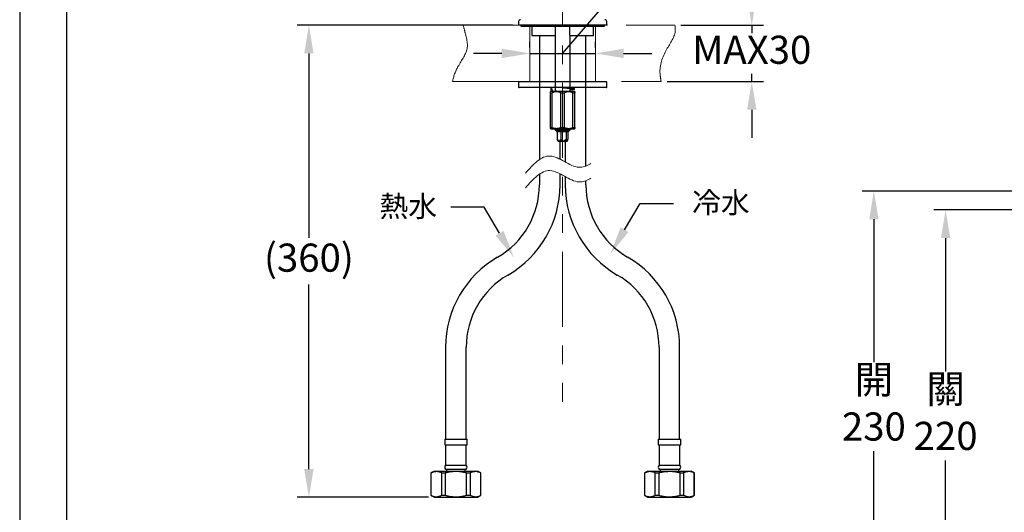
# Model space of a CAD drawing. Units: millimetres. Extents: x 0 to 210, y 0 to 297.
# Drawn here: x 0 to 105, y 113 to 165 of the extents above; entities that cross this region are included whole.
import ezdxf
from ezdxf import colors
from ezdxf.entities.mleader import LeaderData, LeaderLine
from ezdxf.math import Vec2, Vec3

# ---------------------------------------------------------------- set-up
doc = ezdxf.new("R2010")
doc.units = ezdxf.units.MM
doc.header["$PDMODE"] = 3
doc.linetypes.add('ACJISTGB', pattern=[9, 4, -1, 1, -1, 1, -1])
doc.layers.add('AM_5', color=4, linetype='Continuous', lineweight=13)
doc.layers.add('繪圖線', color=7, linetype='Continuous')
doc.styles.get("Standard").update_dxf_attribs({"font": 'Microsoft JhengHei.ttf'})
doc.dimstyles.new('ISO-25', dxfattribs={"dimtxt": 3, "dimasz": 3, "dimexe": 1.25, "dimexo": 0.625, "dimtad": 1, "dimtih": 1, "dimtoh": 1, "dimdec": 0, "dimlfac": 5, "dimdsep": 46, "dimtxsty": 'Standard', "dimcen": 2.5, "dimclrd": 3, "dimclre": 3, "dimclrt": 2, "dimadec": 0, "dimazin": 2, "dimtfac": 1, "dimtdec": 0, "dimtmove": 1, "dimatfit": 3, "dimfxl": 1, "dimarcsym": 0})

# ---------------------------------------------------------------- blocks, each defined once
blk = doc.blocks.new('*D48')
at = {"layer": 'Defpoints', "color": 0, "transparency": 16777216}
for p in [(30.84, 164.45), (53.2, 164.45), (44.22, 114.11)]:
    blk.add_point(p, dxfattribs=at)
at = {"layer": '繪圖線', "color": 3, "lineweight": -2, "transparency": 16777216}
for p, q in [((52.58, 164.45), (29.59, 164.45)), ((30.84, 161.45), (30.84, 141.77)), ((30.84, 117.11), (30.84, 136.79)), ((43.59, 114.11), (29.59, 114.11))]:
    blk.add_line(p, q, dxfattribs=at)
at = {"layer": '繪圖線', "color": 3, "transparency": 16777216}
for points in [[(30.34, 161.45), (31.34, 161.45), (30.84, 164.45)], [(30.34, 117.11), (31.34, 117.11), (30.84, 114.11)]]:
    blk.add_solid(points, dxfattribs=at)
at = {"layer": '繪圖線', "color": 2, "transparency": 16777216, "insert": (30.84, 139.28), "char_height": 3, "attachment_point": 5}
blk.add_mtext('(360)', dxfattribs=at)
blk = doc.blocks.new('*D54')
at = {"layer": 'Defpoints', "color": 0, "transparency": 16777216}
for p in [(114.48, 144.76), (98.74, 100.79), (111.31, 100.79)]:
    blk.add_point(p, dxfattribs=at)
at = {"layer": '繪圖線', "color": 3, "lineweight": -2, "transparency": 16777216}
for p, q in [((113.86, 144.76), (97.49, 144.76)), ((98.74, 141.76), (98.74, 127.53)), ((98.74, 103.79), (98.74, 118.02)), ((110.68, 100.79), (97.49, 100.79))]:
    blk.add_line(p, q, dxfattribs=at)
at = {"layer": '繪圖線', "color": 3, "transparency": 16777216}
for points in [[(98.24, 141.76), (99.24, 141.76), (98.74, 144.76)], [(98.24, 103.79), (99.24, 103.79), (98.74, 100.79)]]:
    blk.add_solid(points, dxfattribs=at)
at = {"layer": '繪圖線', "color": 2, "transparency": 16777216, "insert": (98.74, 122.77), "char_height": 3, "attachment_point": 5}
blk.add_mtext('關\\P220', dxfattribs=at)
blk = doc.blocks.new('*D55')
at = {"layer": 'Defpoints', "color": 0, "transparency": 16777216}
for p in [(114.45, 146.76), (91.09, 100.79), (111.31, 100.79)]:
    blk.add_point(p, dxfattribs=at)
at = {"layer": '繪圖線', "color": 3, "lineweight": -2, "transparency": 16777216}
for p, q in [((113.82, 146.76), (89.84, 146.76)), ((91.09, 143.76), (91.09, 128.53)), ((91.09, 103.79), (91.09, 119.02)), ((110.68, 100.79), (89.84, 100.79))]:
    blk.add_line(p, q, dxfattribs=at)
at = {"layer": '繪圖線', "color": 3, "transparency": 16777216}
for points in [[(90.59, 143.76), (91.59, 143.76), (91.09, 146.76)], [(90.59, 103.79), (91.59, 103.79), (91.09, 100.79)]]:
    blk.add_solid(points, dxfattribs=at)
at = {"layer": '繪圖線', "color": 2, "transparency": 16777216, "insert": (91.09, 123.77), "char_height": 3, "attachment_point": 5}
blk.add_mtext('開\\P230', dxfattribs=at)
blk = doc.blocks.new('*D62')
at = {"layer": 'Defpoints', "color": 0, "transparency": 16777216}
for p in [(69.88, 164.45), (68.4, 158.45), (78.07, 158.45)]:
    blk.add_point(p, dxfattribs=at)
at = {"layer": '繪圖線', "color": 3, "lineweight": -2, "transparency": 16777216}
for p, q in [((78.07, 167.45), (78.07, 170.45)), ((70.5, 164.45), (79.32, 164.45)), ((78.07, 164.45), (78.07, 163.62)), ((78.07, 158.45), (78.07, 159.27)), ((69.03, 158.45), (79.32, 158.45)), ((78.07, 155.45), (78.07, 152.45))]:
    blk.add_line(p, q, dxfattribs=at)
at = {"layer": '繪圖線', "color": 3, "transparency": 16777216}
for points in [[(77.57, 167.45), (78.57, 167.45), (78.07, 164.45)], [(77.57, 155.45), (78.57, 155.45), (78.07, 158.45)]]:
    blk.add_solid(points, dxfattribs=at)
at = {"layer": '繪圖線', "color": 2, "transparency": 16777216, "insert": (78.07, 161.45), "char_height": 3, "attachment_point": 5}
blk.add_mtext('MAX30', dxfattribs=at)
blk = doc.blocks.new('*D63')
at = {"layer": 'Defpoints', "color": 0, "transparency": 16777216}
for p in [(54.4, 161.45), (61.4, 161.45), (61.4, 161.45)]:
    blk.add_point(p, dxfattribs=at)
at = {"layer": '繪圖線', "color": 3, "lineweight": -2, "transparency": 16777216}
for p, q in [((57.9, 161.45), (69.93, 175.49)), ((69.93, 175.49), (101.7, 175.49)), ((54.4, 162.07), (54.4, 162.7)), ((61.4, 162.07), (61.4, 162.7)), ((51.4, 161.45), (48.4, 161.45)), ((54.4, 161.45), (61.4, 161.45)), ((54.4, 161.45), (61.4, 161.45)), ((64.4, 161.45), (67.4, 161.45))]:
    blk.add_line(p, q, dxfattribs=at)
at = {"layer": '繪圖線', "color": 3, "transparency": 16777216}
for points in [[(51.4, 161.95), (51.4, 160.95), (54.4, 161.45)], [(64.4, 161.95), (64.4, 160.95), (61.4, 161.45)]]:
    blk.add_solid(points, dxfattribs=at)
at = {"layer": '繪圖線', "color": 2, "transparency": 16777216, "insert": (85.82, 177.88), "char_height": 3, "attachment_point": 5}
blk.add_mtext('龍頭挖孔尺寸{\\fISOCPEUR|b0|i0|c0|p34;%%C}35', dxfattribs=at)

msp = doc.modelspace()

# ---------------------------------------------------------------- linework, layer by layer
at = {"color": 7, "lineweight": 25}
for p, q in [((53.2, 164.85), (53.2, 164.45)), ((62.6, 164.45), (53.2, 164.45)), ((53.45, 164.45), (53.45, 164.35)), ((53.45, 164.35), (62.35, 164.35)), ((54.6, 164.29), (54.6, 163.35)), ((57.15, 163.35), (57.15, 164.29)), ((58.65, 163.35), (58.65, 164.29)), ((61.2, 163.35), (61.2, 164.29)), ((62.35, 164.35), (62.35, 164.45)), ((62.6, 164.45), (62.6, 164.85)), ((54.6, 163.35), (57.15, 163.35)), ((55.42, 163.35), (55.42, 157.45)), ((57.1, 163.35), (57.1, 157.45)), ((58.65, 163.35), (61.2, 163.35)), ((58.7, 157.45), (58.7, 163.35)), ((60.38, 157.45), (60.38, 163.35)), ((53.2, 158.39), (53.2, 157.87)), ((53.26, 158.45), (62.54, 158.45)), ((62.54, 157.81), (53.26, 157.81)), ((55.42, 157.81), (55.42, 150.13)), ((56.65, 157.81), (56.65, 157.44)), ((57.1, 157.8), (57.1, 157.72)), ((58.7, 157.41), (58.7, 157.67)), ((59.15, 157.65), (59.15, 157.81)), ((60.38, 149.43), (60.38, 157.81)), ((62.6, 157.87), (62.6, 158.39)), ((56.65, 157.41), (56.6, 157.36)), ((56.6, 157.26), (56.8, 157.26)), ((56.6, 153.56), (56.6, 157.26)), ((56.65, 157.41), (59.15, 157.41)), ((56.8, 153.56), (56.8, 157.26)), ((57.69, 157.26), (58.09, 157.26)), ((57.69, 153.56), (57.69, 157.26)), ((58.09, 153.56), (58.09, 157.26)), ((59, 157.26), (59.2, 157.26)), ((59, 153.56), (59, 157.26)), ((59.2, 157.36), (59.15, 157.41)), ((59.2, 153.56), (59.2, 157.26)), ((59.21, 153.56), (59.21, 157.26)), ((56.6, 153.56), (56.8, 153.56)), ((56.6, 153.46), (56.65, 153.41)), ((56.65, 153.41), (59.15, 153.41)), ((57.1, 153.41), (57.1, 153.31)), ((57.1, 153.31), (57.24, 153.17)), ((57.1, 153.31), (58.65, 153.31)), ((57.69, 153.56), (58.09, 153.56)), ((58.57, 153.17), (58.7, 153.31)), ((58.65, 153.31), (58.7, 153.31)), ((58.7, 153.31), (58.7, 153.41)), ((59, 153.56), (59.2, 153.56)), ((59.15, 153.41), (59.2, 153.46)), ((57.24, 153.17), (57.32, 153.09)), ((57.24, 153.17), (58.52, 153.17)), ((58.48, 153.09), (57.32, 153.09)), ((57.33, 153.09), (57.33, 152.29)), ((57.69, 153.09), (57.69, 152.29)), ((58.26, 153.09), (58.26, 152.29)), ((58.47, 153.09), (58.47, 152.29)), ((58.48, 153.09), (58.57, 153.17)), ((58.52, 153.17), (58.57, 153.17)), ((57.36, 152.2), (57.42, 152.09)), ((57.42, 152.09), (58.35, 152.09)), ((57.62, 150.16), (57.62, 152.09)), ((58.18, 152.09), (58.18, 149.86)), ((58.35, 152.09), (58.39, 152.09)), ((58.39, 152.09), (58.44, 152.21)), ((55.42, 148.57), (55.42, 147.43)), ((57.62, 147.43), (57.62, 148.6)), ((58.18, 148.3), (58.18, 147.43)), ((60.38, 147.43), (60.38, 147.87)), ((45.42, 130.11), (45.42, 120.31)), ((47.62, 120.31), (47.62, 130.11)), ((68.18, 130.11), (68.18, 120.31)), ((70.38, 120.31), (70.38, 130.11)), ((45.32, 120.31), (45.32, 119.71)), ((45.32, 120.31), (47.72, 120.31)), ((45.32, 119.71), (47.72, 119.71)), ((45.42, 119.71), (45.42, 117.55)), ((47.62, 117.55), (47.62, 119.71)), ((47.72, 119.71), (47.72, 120.31)), ((68.09, 120.31), (68.09, 119.71)), ((68.09, 120.31), (70.49, 120.31)), ((68.09, 119.71), (70.49, 119.71)), ((68.19, 119.71), (68.19, 117.55)), ((70.39, 117.55), (70.39, 119.71)), ((70.49, 119.71), (70.49, 120.31)), ((44.22, 116.91), (43.86, 116.7)), ((43.86, 116.7), (43.86, 114.32)), ((43.86, 116.7), (43.86, 116.7)), ((43.86, 116.7), (43.86, 114.32)), ((44.22, 116.91), (46.52, 116.91)), ((45, 116.7), (45.38, 116.7)), ((45, 114.32), (45, 116.7)), ((45.38, 116.7), (45.38, 114.32)), ((45.41, 117.11), (47.62, 117.11)), ((45.42, 117.55), (47.62, 117.55)), ((45.52, 117.11), (45.52, 116.91)), ((46.52, 116.91), (48.82, 116.91)), ((47.52, 116.91), (47.52, 117.11)), ((47.65, 116.7), (48.03, 116.7)), ((47.65, 114.32), (47.65, 116.7)), ((48.03, 116.7), (48.03, 114.32)), ((49.18, 116.7), (48.82, 116.91)), ((49.17, 116.7), (49.18, 116.7)), ((49.17, 114.32), (49.17, 116.7)), ((49.18, 114.32), (49.18, 116.7)), ((66.99, 116.91), (66.63, 116.7)), ((66.63, 116.7), (66.63, 114.32)), ((66.63, 116.7), (66.64, 116.7)), ((66.64, 116.7), (66.64, 114.32)), ((66.99, 116.91), (71.59, 116.91)), ((67.78, 116.7), (68.15, 116.7)), ((67.78, 114.32), (67.78, 116.7)), ((68.15, 116.7), (68.15, 114.32)), ((68.18, 117.11), (70.4, 117.11)), ((68.19, 117.55), (70.39, 117.55)), ((68.29, 117.11), (68.29, 116.91)), ((70.29, 116.91), (70.29, 117.11)), ((70.43, 114.32), (70.43, 116.7)), ((70.43, 116.7), (70.8, 116.7)), ((70.8, 116.7), (70.8, 114.32)), ((71.95, 116.7), (71.59, 116.91)), ((71.94, 116.7), (71.95, 116.7)), ((71.94, 114.32), (71.94, 116.7)), ((71.95, 114.32), (71.95, 116.7)), ((43.86, 114.32), (44.22, 114.11)), ((43.86, 114.32), (43.86, 114.32)), ((44.22, 114.11), (46.52, 114.11)), ((45, 114.32), (45.38, 114.32)), ((46.52, 114.11), (48.82, 114.11)), ((47.65, 114.32), (48.03, 114.32)), ((48.82, 114.11), (49.18, 114.32)), ((49.17, 114.32), (49.18, 114.32)), ((66.63, 114.32), (66.99, 114.11)), ((66.63, 114.32), (66.64, 114.32)), ((66.99, 114.11), (71.59, 114.11)), ((67.78, 114.32), (68.15, 114.32)), ((70.43, 114.32), (70.8, 114.32)), ((71.59, 114.11), (71.95, 114.32)), ((71.94, 114.32), (71.95, 114.32))]:
    msp.add_line(p, q, dxfattribs=at)
msp.add_lwpolyline([(0, 0), (210, 0), (210, 297), (0, 297)], close=True)
at = {"lineweight": 30}
msp.add_lwpolyline([(5, 5), (205, 5), (205, 292), (5, 292)], close=True, dxfattribs=at)
at = {"color": 7, "lineweight": 25}
for centre, radius, start, end in [((53.4, 164.85), 0.2, 90, 180), ((62.4, 164.85), 0.2, 0, 90), ((54.54, 164.29), 0.06, 0, 90), ((61.26, 164.29), 0.06, 90, 180), ((53.26, 158.39), 0.06, 90, 180), ((53.26, 157.87), 0.06, 180, 270), ((62.54, 158.39), 0.06, 0, 90), ((62.54, 157.87), 0.06, 270, 0), ((46.52, 147.43), 8.9, 300, 0), ((46.52, 147.43), 11.1, 300, 0), ((69.28, 147.43), 11.1, 180, 240), ((69.28, 147.43), 8.9, 180, 240), ((56.52, 130.11), 11.1, 120, 180), ((59.28, 130.11), 11.1, 0, 60), ((56.52, 130.11), 8.9, 120, 180), ((59.28, 130.11), 8.9, 0, 60), ((45.62, 117.32), 0.3, 131.7978, 226.1309), ((47.42, 117.32), 0.3, 313.8691, 48.2022), ((68.39, 117.32), 0.3, 131.7978, 226.1309), ((70.19, 117.32), 0.3, 313.8691, 48.2022)]:
    msp.add_arc(centre, radius, start, end, dxfattribs=at)
for major_axis, start_param in [((-0.75, 2.14), 1.22167), ((-0.5, 1.42), 1.125514)]:
    msp.add_ellipse((57.9, 157.41), major_axis=major_axis, ratio=0.466502, start_param=start_param, end_param=1.407489, dxfattribs=at)
for points, knots in [([(57.15, 164.35), (57.15, 164.35), (57.15, 164.35), (57.15, 164.34), (57.15, 164.32), (57.15, 164.3), (57.15, 164.29), (57.15, 164.29)], [0, 0, 0, 0, 0.2218196, 0.4437261, 0.6629721, 0.8767399, 1, 1, 1, 1]), ([(58.65, 164.29), (58.65, 164.3), (58.65, 164.31), (58.65, 164.33), (58.65, 164.34), (58.65, 164.35), (58.65, 164.35), (58.65, 164.35)], [0, 0, 0, 0, 0.207786, 0.415487, 0.625609, 0.840949, 1, 1, 1, 1]), ([(58.7, 157.59), (58.82, 157.6), (59.04, 157.62), (59.18, 157.65), (59.13, 157.67), (58.89, 157.7), (58.5, 157.72), (58.14, 157.74), (57.94, 157.75), (57.9, 157.76)], [0, 0, 0, 0, 0.1596, 0.320086, 0.479682, 0.640659, 0.800554, 0.960449, 1, 1, 1, 1]), ([(56.6, 157.26), (56.6, 157.26), (56.6, 157.3), (56.6, 157.34), (56.6, 157.36), (56.6, 157.36), (56.6, 157.36)], [0, 0, 0, 0, 0.081115, 0.528503, 0.986999, 1, 1, 1, 1]), ([(56.8, 157.41), (56.72, 157.42), (56.64, 157.43), (56.66, 157.44), (56.67, 157.44)], [0, 0, 0, 0, 0.812151, 1, 1, 1, 1]), ([(57.69, 157.26), (57.66, 157.27), (57.59, 157.3), (57.48, 157.33), (57.36, 157.35), (57.25, 157.36), (57.14, 157.36), (57.02, 157.34), (56.91, 157.3), (56.83, 157.27), (56.8, 157.26)], [0, 0, 0, 0, 0.121555, 0.243802, 0.368759, 0.494914, 0.618374, 0.743052, 0.871072, 1, 1, 1, 1]), ([(59, 157.26), (58.92, 157.29), (58.78, 157.34), (58.55, 157.37), (58.32, 157.34), (58.17, 157.29), (58.09, 157.26)], [0, 0, 0, 0, 0.243866, 0.494923, 0.74301, 1, 1, 1, 1]), ([(59.21, 157.26), (59.2, 157.28), (59.2, 157.33), (59.2, 157.37), (59.2, 157.34), (59.2, 157.3), (59.2, 157.26), (59.2, 157.26)], [0, 0, 0, 0, 0.137143, 0.514305, 0.734098, 0.960085, 1, 1, 1, 1]), ([(56.6, 153.46), (56.6, 153.46), (56.6, 153.44), (56.6, 153.5), (56.6, 153.55), (56.6, 153.56)], [0, 0, 0, 0, 0.011261, 0.918497, 1, 1, 1, 1]), ([(56.8, 153.56), (56.87, 153.53), (57.01, 153.48), (57.24, 153.45), (57.47, 153.48), (57.62, 153.53), (57.69, 153.56)], [0, 0, 0, 0, 0.243866, 0.494923, 0.74301, 1, 1, 1, 1]), ([(58.09, 153.56), (58.16, 153.53), (58.31, 153.48), (58.54, 153.45), (58.77, 153.48), (58.92, 153.53), (59, 153.56)], [0, 0, 0, 0, 0.243866, 0.494923, 0.74301, 1, 1, 1, 1]), ([(59.2, 153.56), (59.2, 153.55), (59.2, 153.52), (59.2, 153.48), (59.2, 153.45), (59.2, 153.47), (59.2, 153.51), (59.2, 153.54), (59.21, 153.56)], [0, 0, 0, 0, 0.039876, 0.259815, 0.485214, 0.672064, 0.862991, 1, 1, 1, 1]), ([(57.36, 152.2), (57.36, 152.2), (57.35, 152.23), (57.34, 152.26), (57.33, 152.29)], [0, 0, 0, 0, 0.046004, 1, 1, 1, 1]), ([(57.33, 152.29), (57.36, 152.24), (57.41, 152.17), (57.48, 152.12), (57.54, 152.12), (57.61, 152.17), (57.66, 152.23), (57.69, 152.28), (57.69, 152.29)], [0, 0, 0, 0, 0.300106, 0.432041, 0.565107, 0.707991, 0.960344, 1, 1, 1, 1]), ([(57.69, 152.29), (57.71, 152.26), (57.76, 152.21), (57.84, 152.16), (57.93, 152.12), (58.02, 152.12), (58.11, 152.16), (58.18, 152.21), (58.23, 152.25), (58.26, 152.28), (58.26, 152.29)], [0, 0, 0, 0, 0.148722, 0.300569, 0.432303, 0.565164, 0.70783, 0.832677, 0.960405, 1, 1, 1, 1]), ([(58.26, 152.29), (58.27, 152.26), (58.29, 152.2), (58.33, 152.14), (58.36, 152.12), (58.4, 152.13), (58.43, 152.18), (58.46, 152.25), (58.47, 152.29)], [0, 0, 0, 0, 0.175699, 0.347064, 0.472972, 0.599501, 0.759161, 1, 1, 1, 1]), ([(45, 116.7), (44.95, 116.73), (44.84, 116.77), (44.7, 116.82), (44.55, 116.85), (44.42, 116.85), (44.25, 116.83), (44.11, 116.8), (43.97, 116.75), (43.9, 116.72), (43.86, 116.7)], [0, 0, 0, 0, 0.154847, 0.271998, 0.370345, 0.54855, 0.628345, 0.813421, 0.906636, 1, 1, 1, 1]), ([(47.65, 116.7), (47.53, 116.73), (47.35, 116.77), (47.09, 116.81), (46.85, 116.84), (46.55, 116.85), (46.2, 116.84), (45.85, 116.8), (45.57, 116.75), (45.42, 116.71), (45.38, 116.7)], [0, 0, 0, 0, 0.164986, 0.247871, 0.330892, 0.482696, 0.635557, 0.791514, 0.948376, 1, 1, 1, 1]), ([(49.17, 116.7), (49.05, 116.75), (48.81, 116.85), (48.5, 116.86), (48.24, 116.79), (48.1, 116.73), (48.03, 116.7)], [0, 0, 0, 0, 0.310395, 0.628173, 0.813352, 1, 1, 1, 1]), ([(67.78, 116.7), (67.72, 116.73), (67.62, 116.77), (67.44, 116.83), (67.26, 116.85), (67.08, 116.84), (66.95, 116.82), (66.85, 116.79), (66.74, 116.75), (66.67, 116.72), (66.64, 116.7)], [0, 0, 0, 0, 0.154847, 0.271998, 0.468895, 0.628293, 0.720753, 0.81342, 0.906636, 1, 1, 1, 1]), ([(70.43, 116.7), (70.39, 116.71), (70.24, 116.75), (70.03, 116.79), (69.73, 116.83), (69.5, 116.85), (69.26, 116.85), (69.08, 116.84), (68.9, 116.83), (68.71, 116.81), (68.52, 116.78), (68.34, 116.74), (68.21, 116.71), (68.15, 116.7)], [0, 0, 0, 0, 0.0516189, 0.2037103, 0.2800919, 0.4343369, 0.5122612, 0.5906159, 0.6691141, 0.7515199, 0.8340656, 0.9169822, 1, 1, 1, 1]), ([(71.94, 116.7), (71.82, 116.75), (71.59, 116.85), (71.27, 116.86), (71.01, 116.79), (70.87, 116.73), (70.8, 116.7)], [0, 0, 0, 0, 0.310395, 0.628173, 0.813352, 1, 1, 1, 1]), ([(43.86, 114.32), (43.92, 114.29), (44.02, 114.24), (44.2, 114.19), (44.38, 114.16), (44.56, 114.17), (44.69, 114.2), (44.79, 114.23), (44.9, 114.27), (44.97, 114.3), (45, 114.32)], [0, 0, 0, 0, 0.154847, 0.271998, 0.468895, 0.628293, 0.720753, 0.81342, 0.906636, 1, 1, 1, 1]), ([(45.38, 114.32), (45.42, 114.31), (45.57, 114.27), (45.84, 114.22), (46.19, 114.18), (46.54, 114.16), (46.85, 114.18), (47.09, 114.21), (47.34, 114.24), (47.53, 114.29), (47.65, 114.32)], [0, 0, 0, 0, 0.051624, 0.203729, 0.35659, 0.512277, 0.669108, 0.751521, 0.834075, 1, 1, 1, 1]), ([(48.03, 114.32), (48.14, 114.27), (48.38, 114.17), (48.69, 114.16), (48.96, 114.22), (49.1, 114.28), (49.17, 114.32)], [0, 0, 0, 0, 0.310395, 0.628172, 0.813352, 1, 1, 1, 1]), ([(66.64, 114.32), (66.69, 114.29), (66.8, 114.24), (66.97, 114.19), (67.16, 114.16), (67.33, 114.17), (67.46, 114.2), (67.57, 114.23), (67.67, 114.27), (67.74, 114.3), (67.78, 114.32)], [0, 0, 0, 0, 0.154847, 0.271998, 0.468895, 0.628293, 0.720753, 0.81342, 0.906636, 1, 1, 1, 1]), ([(68.15, 114.32), (68.27, 114.29), (68.46, 114.24), (68.71, 114.21), (68.95, 114.18), (69.25, 114.16), (69.6, 114.17), (69.96, 114.22), (70.23, 114.27), (70.39, 114.31), (70.43, 114.32)], [0, 0, 0, 0, 0.164986, 0.247871, 0.330892, 0.482696, 0.635557, 0.791514, 0.948376, 1, 1, 1, 1]), ([(70.8, 114.32), (70.92, 114.27), (71.15, 114.17), (71.47, 114.16), (71.73, 114.22), (71.87, 114.28), (71.94, 114.32)], [0, 0, 0, 0, 0.310395, 0.628172, 0.813352, 1, 1, 1, 1])]:
    msp.add_open_spline(points, degree=3, knots=knots, dxfattribs=at)
at = {"layer": 'AM_5', "linetype": 'ACJISTGB', "ltscale": 2}
for p, q in [((57.9, 230.3), (57.9, 123.24)), ((46.69, 164.45), (69.88, 164.45)), ((54.4, 164.35), (54.4, 158.45)), ((61.4, 158.45), (61.4, 164.35)), ((46.16, 158.45), (68.4, 158.45))]:
    msp.add_line(p, q, dxfattribs=at)
for points, knots in [([(46.16, 158.45), (46.26, 159), (46.75, 160.3), (47.97, 161.77), (47.58, 163.38), (47.38, 164.13), (47.29, 164.45), (47.29, 164.45), (47.29, 164.45), (47.29, 164.45)], [11.557724, 11.557724, 11.557724, 11.557724, 18.134257, 27.340605, 32.881784, 36.8281, 36.8281, 36.8281, 36.8281, 36.8281, 36.8281, 36.8281]), ([(68.4, 158.45), (68.38, 158.58), (68.36, 158.71), (68.34, 158.84), (68.33, 158.94), (68.31, 159.04), (68.3, 159.14), (68.2, 160), (68.69, 161.71), (69.98, 163.26), (69.91, 164.23), (69.88, 164.45)], [1.171541, 1.171541, 1.171541, 1.171541, 1.57527, 1.57527, 1.57527, 1.881224, 1.881224, 1.881224, 4.533564, 6.835151, 7.483914, 7.483914, 7.483914, 7.483914])]:
    msp.add_open_spline(points, degree=3, knots=knots, dxfattribs=at)
at = {"layer": 'AM_5', "color": 4, "linetype": 'ACJISTGB', "lineweight": 13, "ltscale": 2}
for points in [[(53.93, 148.67), (56.55, 150.51), (59.66, 149.31), (61.94, 150.41)], [(53.93, 147.11), (56.55, 148.95), (59.66, 147.75), (61.94, 148.85)]]:
    msp.add_spline(points, degree=3, dxfattribs=at)

# ---------------------------------------------------------------- dimensions: what is measured, and where the dimension line sits
at = {"layer": '繪圖線'}
dim = msp.add_linear_dim(base=(61.4, 161.45), p1=(54.4, 161.45), p2=(61.4, 161.45), text='龍頭挖孔尺寸{\\fISOCPEUR|b0|i0|c0|p34;%%C}<>', dimstyle='ISO-25', dxfattribs=at)
dim.commit()
dim.dimension.update_dxf_attribs({"geometry": '*D63', "text_midpoint": (70.56, 175.49), "dimtype": 160})
for base, p1, p2, text, picture, middle in [((78.07, 158.45), (69.88, 164.45), (68.4, 158.45), 'MAX<>', '*D62', (78.07, 161.45)), ((30.84, 164.45), (44.22, 114.11), (53.2, 164.45), '(360)', '*D48', (30.84, 139.28)), ((91.09, 100.79), (114.45, 146.76), (111.31, 100.79), '開\\P230', '*D55', (91.09, 123.77)), ((98.74, 100.79), (114.48, 144.76), (111.31, 100.79), '關\\P220', '*D54', (98.74, 122.77))]:
    dim = msp.add_linear_dim(base=base, p1=p1, p2=p2, angle=90, text=text, dimstyle='ISO-25', dxfattribs=at)
    dim.commit()
    dim.dimension.update_dxf_attribs({"geometry": picture, "text_midpoint": middle})

# ---------------------------------------------------------------- leaders
at = {"layer": '繪圖線', "color": 3}
ml = msp.add_multileader_mtext('Standard', dxfattribs=at)
ml.set_content('\\A1;{\\C2;熱水}', color=3)
ml.set_leader_properties(color=256, linetype='ByLayer', lineweight=-1)
ml.build(insert=Vec2(0, 0))
ml.multileader.update_dxf_attribs({"arrow_head_size": 2.99})
ctx = ml.context
ctx.base_point, ctx.char_height, ctx.arrow_head_size, ctx.plane_origin = Vec3(36.38, 145.06), 2.25, 2.99, Vec3(52.7, 139.69)
notes = []
notes.append((ctx, [(0, (1, 1, 0), (49.53, 145.06), (-1, 0), 3.56, [(0, [(52.7, 139.69)], 0, [])])]))
ctx.mtext.insert, ctx.mtext.flow_direction = Vec3(38.37, 146.27), 5
ml = msp.add_multileader_mtext('Standard', dxfattribs=at)
ml.set_content('\\A1;{\\C2;冷水}', color=3)
ml.set_leader_properties(color=256, linetype='ByLayer', lineweight=-1)
ml.build(insert=Vec2(0, 0))
ml.multileader.update_dxf_attribs({"arrow_head_size": 2.99})
ctx = ml.context
ctx.base_point, ctx.char_height, ctx.arrow_head_size, ctx.plane_origin = Vec3(69.72, 145.45), 2.25, 2.99, Vec3(62.99, 140.07)
notes.append((ctx, [(0, (1, 1, 0), (66.16, 145.45), (1, 0), 3.56, [(0, [(62.99, 140.07)], 0, [])])]))
ctx.mtext.insert, ctx.mtext.flow_direction = Vec3(71.71, 146.67), 5
for ctx, leaders in notes:
    for number, flags, end, landing, length, lines in leaders:
        leader = LeaderData()
        leader.index, (leader.has_last_leader_line, leader.has_dogleg_vector, leader.attachment_direction) = number, flags
        leader.last_leader_point, leader.dogleg_vector, leader.dogleg_length = Vec3(end), Vec3(landing), length
        for number, points, colour, breaks in lines:
            line = LeaderLine()
            line.index, line.vertices, line.color, line.breaks = number, Vec3.list(points), colors.encode_raw_color(colour), breaks
            leader.lines.append(line)
        ctx.leaders.append(leader)

doc.saveas('drawing.dxf')
